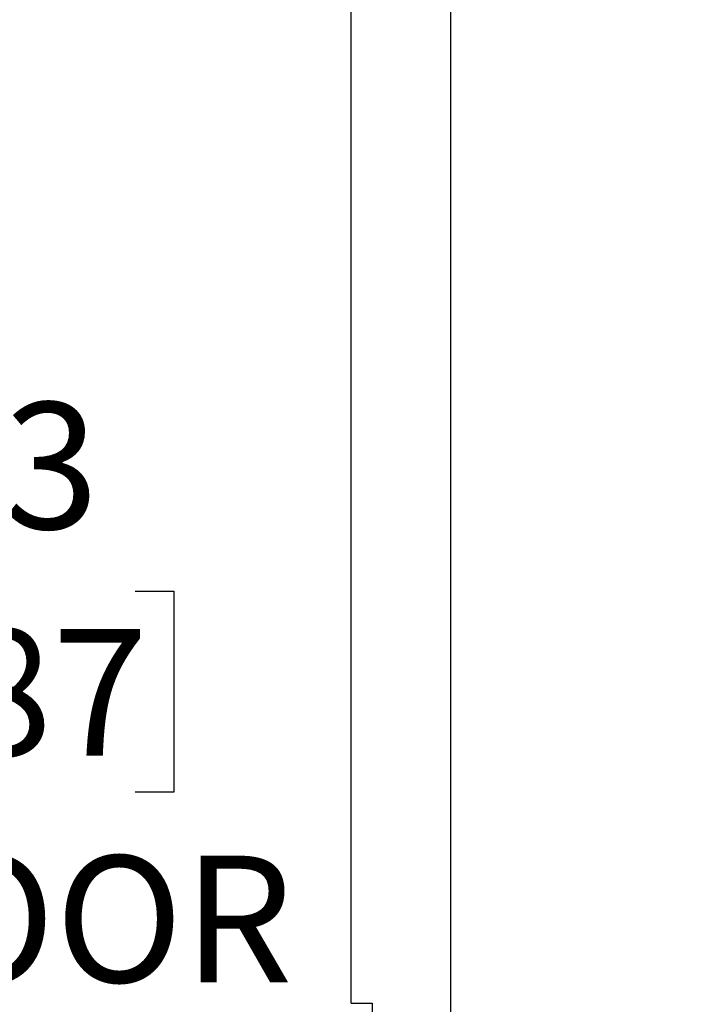
# Model space of a CAD drawing. Units: inches. Extents: x 0.1 to 17.1, y 0.1 to 10.9.
# Drawn here: x 7 to 7.7, y 5.9 to 6.9 of the extents above; entities that cross this region are included whole.
import ezdxf

# ---------------------------------------------------------------- set-up
doc = ezdxf.new("R2010")
doc.units = ezdxf.units.IN
doc.header["$MEASUREMENT"] = 0
doc.layers.add('FORMAT', color=7, linetype='Continuous')
doc.styles.add('SLDTEXTSTYLE0', font='TXT', dxfattribs={"width": 0.75})
doc.dimstyles.new('SLDDIMSTYLE0', dxfattribs={"dimtxt": 0.125, "dimasz": 0.13, "dimexe": 0, "dimexo": 0.0625, "dimgap": 0.03125, "dimtad": 0, "dimtih": 1, "dimtoh": 1, "dimlfac": 6, "dimrnd": 1e-09, "dimzin": 12, "dimdsep": 46, "dimtxsty": 'SLDTEXTSTYLE0', "dimsah": 1, "dimcen": 0.09, "dimadec": 0, "dimazin": 3, "dimtfac": 1, "dimtofl": 0, "dimtmove": 0, "dimatfit": 3, "dimfxl": 0, "dimfrac": 2, "dimtolj": 1, "dimtzin": 12, "dimarcsym": 0})

# ---------------------------------------------------------------- blocks, each defined once
blk = doc.blocks.new('_D_7')
at = {"layer": 'FORMAT'}
for p, q in [((7.43419, 9.14928), (5.97531, 9.14928)), ((6.10031, 9.14928), (6.10031, 7.20992)), ((5.84632, 6.98418), (5.80823, 6.98418)), ((5.80823, 6.98418), (5.80823, 6.78574)), ((6.3543, 6.98418), (6.39239, 6.98418)), ((6.39239, 6.98418), (6.39239, 6.78574)), ((5.80823, 6.78574), (5.84632, 6.78574)), ((6.39239, 6.78574), (6.3543, 6.78574)), ((6.10031, 4.87966), (6.10031, 6.76035)), ((7.43841, 4.87966), (5.97531, 4.87966))]:
    blk.add_line(p, q, dxfattribs=at)
for points in [[(6.10031, 9.14928), (6.08031, 9.01928), (6.12031, 9.01928)], [(6.10031, 4.87966), (6.12031, 5.00966), (6.08031, 5.00966)]]:
    blk.add_solid(points, dxfattribs=at)
at = {"layer": 'FORMAT', "char_height": 0.125, "attachment_point": 1, "style": 'SLDTEXTSTYLE0'}
for s, insert in [('25.62', (5.8925, 7.17071)), ('650.69', (5.84632, 6.94688))]:
    blk.add_mtext(s, dxfattribs=dict(at, insert=insert))
blk = doc.blocks.new('_D_11')
at = {"layer": 'FORMAT'}
for p, q in [((7.66126, 6.91686), (6.77309, 6.91686)), ((6.89809, 6.91686), (6.89809, 6.48373)), ((6.6441, 6.29671), (6.60601, 6.29671)), ((6.60601, 6.29671), (6.60601, 6.09827)), ((7.15208, 6.29671), (7.19017, 6.29671)), ((7.19017, 6.29671), (7.19017, 6.09827)), ((6.60601, 6.09827), (6.6441, 6.09827)), ((7.19017, 6.09827), (7.15208, 6.09827)), ((6.89809, 5.21164), (6.89809, 5.87444)), ((7.41376, 5.21164), (6.77309, 5.21164))]:
    blk.add_line(p, q, dxfattribs=at)
for points in [[(6.89809, 6.91686), (6.87809, 6.78686), (6.91809, 6.78686)], [(6.89809, 5.21164), (6.91809, 5.34164), (6.87809, 5.34164)]]:
    blk.add_solid(points, dxfattribs=at)
at = {"layer": 'FORMAT', "char_height": 0.125, "attachment_point": 1, "style": 'SLDTEXTSTYLE0'}
for s, insert in [('10.23', (6.69028, 6.48323)), ('259.87', (6.6441, 6.2594)), ('TO FLOOR', (6.49288, 6.03558))]:
    blk.add_mtext(s, dxfattribs=dict(at, insert=insert))

msp = doc.modelspace()

# ---------------------------------------------------------------- linework, layer by layer
at = {"color": 7, "linetype": 'Continuous', "lineweight": 25}
for p, q in [((7.46376, 5.24602), (7.46376, 9.12964)), ((7.36543, 5.88998), (7.36543, 8.69098)), ((7.36543, 5.88998), (7.38626, 5.88998)), ((7.38626, 5.88998), (7.38626, 5.86998))]:
    msp.add_line(p, q, dxfattribs=at)

# ---------------------------------------------------------------- dimensions: what is measured, and where the dimension line sits
at = {"layer": 'FORMAT'}
dim = msp.add_linear_dim(base=(6.10031, 4.87966), p1=(7.48419, 9.14928), p2=(7.48841, 4.87966), angle=90, dimstyle='SLDDIMSTYLE0', dxfattribs=at)
dim.commit()
dim.dimension.update_dxf_attribs({"geometry": '_D_7', "text_midpoint": (6.10031, 6.98514), "dimtype": 160})
dim = msp.add_linear_dim(base=(6.89809, 6.91686), p1=(7.46376, 5.21164), p2=(7.71126, 6.91686), angle=90, text='<>\\PTO FLOOR', dimstyle='SLDDIMSTYLE0', dxfattribs=at)
dim.commit()
dim.dimension.update_dxf_attribs({"geometry": '_D_11', "text_midpoint": (6.89809, 6.17909), "dimtype": 160})

doc.saveas('drawing.dxf')
